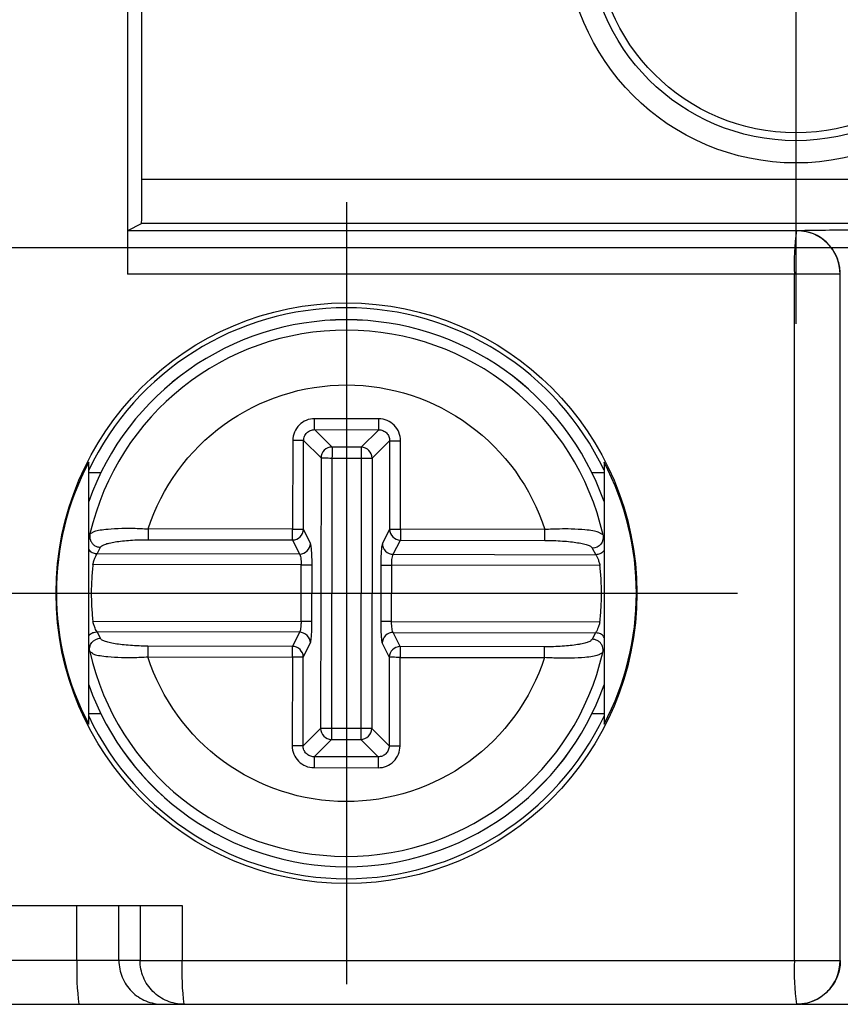
# Model space of a CAD drawing. Extents: x 486 to 688, y 0 to 297.
# Drawn here: x 570 to 577, y 117 to 126 of the extents above; entities that cross this region are included whole.
import ezdxf

# ---------------------------------------------------------------- set-up
doc = ezdxf.new("R2010")
doc.units = 0
doc.header["$LTSCALE"] = 6
doc.header["$MEASUREMENT"] = 0
doc.linetypes.add('CENTER', pattern=[2, 1.25, -0.25, 0.25, -0.25])
doc.layers.get('DEFPOINTS').update_dxf_attribs({"linetype": 'CONTINUOUS'})
for name, color, linetype in [('1', 3, 'CONTINUOUS'), ('OSIE', 2, 'CENTER'), ('WY', 1, 'CONTINUOUS')]:
    doc.layers.add(name, color=color, linetype=linetype)
doc.dimstyles.get("Standard").update_dxf_attribs({"dimtxt": 3.6, "dimasz": 3.5, "dimexe": 1.5, "dimexo": 1.5, "dimgap": 1.5, "dimtad": 1, "dimzin": 0, "dimtxsty": 'STANDARD', "dimcen": -1, "dimazin": 3, "dimtp": 0.1, "dimtfac": 1, "dimtdec": 4, "dimtofl": 0, "dimtmove": 0, "dimatfit": 3, "dimtolj": 1, "dimtzin": 0})

# ---------------------------------------------------------------- blocks, each defined once
blk = doc.blocks.new('*D80')
at = {"layer": 'DEFPOINTS', "color": 0}
for p in [(585.0627, 137.3472), (546.5476, 124.1472), (585.0627, 124.1472)]:
    blk.add_point(p, dxfattribs=at)
at = {"layer": 'WY', "color": 0}
for p, q in [((583.5627, 137.3472), (545.0476, 137.3472)), ((546.5476, 134.8472), (546.5476, 126.6472)), ((583.5627, 124.1472), (545.0476, 124.1472))]:
    blk.add_line(p, q, dxfattribs=at)
for points in [[(546.9643, 134.8472), (546.131, 134.8472), (546.5476, 137.3472)], [(546.131, 126.6472), (546.9643, 126.6472), (546.5476, 124.1472)]]:
    blk.add_solid(points, dxfattribs=at)
at = {"layer": 'WY', "color": 0, "insert": (545.0476, 130.7472), "char_height": 1.5, "attachment_point": 5, "rotation": 90}
blk.add_mtext('\\A1;13.2', dxfattribs=at)
blk = doc.blocks.new('*D81')
at = {"layer": 'DEFPOINTS', "color": 0}
for p in [(591.6428, 132.9472), (553.3543, 128.5472), (591.6428, 128.5472)]:
    blk.add_point(p, dxfattribs=at)
at = {"layer": 'WY', "color": 0}
for p, q in [((553.3543, 135.4472), (553.3543, 137.9472)), ((590.1428, 132.9472), (551.8543, 132.9472)), ((553.3543, 132.9472), (553.3543, 128.5472)), ((590.1428, 128.5472), (551.8543, 128.5472)), ((553.3543, 126.0472), (553.3543, 123.5472))]:
    blk.add_line(p, q, dxfattribs=at)
for points in [[(552.9377, 135.4472), (553.771, 135.4472), (553.3543, 132.9472)], [(553.771, 126.0472), (552.9377, 126.0472), (553.3543, 128.5472)]]:
    blk.add_solid(points, dxfattribs=at)
at = {"layer": 'WY', "color": 0, "insert": (551.8543, 130.7472), "char_height": 1.5, "attachment_point": 5, "rotation": 90}
blk.add_mtext('\\A1;4.4', dxfattribs=at)

msp = doc.modelspace()

# ---------------------------------------------------------------- linework, layer by layer
at = {"layer": '1', "color": 7, "linetype": 'CONTINUOUS'}
for p, q in [((570.8034, 127.1947), (570.8034, 123.9075)), ((570.9362, 124.7704), (570.9362, 127.0619)), ((570.8069, 124.3075), (570.9327, 124.3704)), ((570.8069, 124.3075), (576.9045, 124.3064)), ((577.3053, 122.2921), (577.3053, 123.9067)), ((570.4509, 119.8022), (570.4509, 122.1922)), ((575.1509, 122.1922), (575.1509, 119.8022)), ((570.4509, 122.0972), (570.5619, 122.0972)), ((575.0399, 122.0972), (575.1509, 122.0972)), ((570.4623, 121.5376), (570.4843, 121.5504)), ((575.1415, 121.5292), (575.1194, 121.5421)), ((570.4604, 120.4652), (570.4824, 120.4522)), ((575.1395, 120.4568), (575.1175, 120.4439)), ((577.3053, 117.6472), (577.3053, 120.4215)), ((570.5619, 119.8972), (570.4509, 119.8972)), ((575.1509, 119.8972), (575.0399, 119.8972)), ((569.0119, 118.1472), (571.3019, 118.1472)), ((567.9888, 117.2472), (570.3613, 117.2472)), ((571.3193, 117.2472), (576.9045, 117.2472)), ((576.9045, 117.2472), (576.9055, 117.2472))]:
    msp.add_line(p, q, dxfattribs=at)
at = {"layer": '1', "color": 8, "linetype": 'CONTINUOUS'}
for p, q in [((579.849, 124.7704), (570.9362, 124.7704)), ((579.849, 124.3704), (570.9327, 124.3704)), ((576.9045, 124.3064), (576.9059, 124.307)), ((576.8871, 123.9064), (570.8034, 123.9075)), ((577.3045, 123.9064), (576.8871, 123.9064)), ((576.8871, 117.6472), (576.8871, 123.9064)), ((577.3045, 123.9064), (577.3053, 123.9067)), ((577.3045, 117.6472), (577.3045, 123.9064)), ((573.0962, 122.5883), (572.5114, 122.5893)), ((572.5112, 122.4897), (573.096, 122.4887)), ((572.5112, 122.4897), (572.6699, 122.3304)), ((573.096, 122.4887), (572.9367, 122.3299)), ((572.3118, 122.3904), (572.3103, 121.582)), ((572.4099, 121.5818), (572.4114, 122.3903)), ((572.4114, 122.3903), (572.5701, 122.231)), ((573.1954, 122.3889), (573.0361, 122.2301)), ((573.1954, 122.3889), (573.194, 121.5804)), ((573.2936, 121.5802), (573.295, 122.3887)), ((572.9367, 122.3299), (572.6699, 122.3304)), ((572.5701, 122.231), (572.5657, 119.7642)), ((572.6697, 122.2308), (572.6653, 119.764)), ((572.6697, 122.2308), (572.9365, 122.2303)), ((572.9365, 122.2303), (572.9321, 119.7635)), ((573.0361, 122.2301), (573.0317, 119.7634)), ((572.3103, 121.582), (570.9936, 121.5843)), ((572.474, 121.4521), (572.4099, 121.5818)), ((573.194, 121.5804), (573.1295, 121.4509)), ((574.6103, 121.5778), (573.2936, 121.5802)), ((570.9935, 121.4858), (572.3101, 121.4835)), ((572.3101, 121.4835), (572.3742, 121.3538)), ((573.2289, 121.3523), (573.2934, 121.4817)), ((573.2934, 121.4817), (574.6101, 121.4794)), ((570.5287, 121.3571), (570.5594, 121.4162)), ((572.3742, 121.3538), (570.5287, 121.3571)), ((573.2289, 121.3523), (575.0744, 121.349)), ((575.0439, 121.4081), (575.0744, 121.349)), ((572.3885, 121.2553), (570.4892, 121.2587)), ((572.3876, 120.7405), (572.3885, 121.2553)), ((572.4872, 120.7403), (572.4881, 121.2551)), ((573.1146, 121.254), (573.1137, 120.7392)), ((573.2133, 120.739), (573.2143, 121.2538)), ((575.1136, 121.2504), (573.2143, 121.2538)), ((570.4882, 120.7439), (572.3876, 120.7405)), ((573.2133, 120.739), (575.1127, 120.7356)), ((570.558, 120.5862), (570.5274, 120.6454)), ((572.3729, 120.6421), (570.5274, 120.6454)), ((572.3729, 120.6421), (572.3084, 120.5126)), ((573.2917, 120.5109), (573.2276, 120.6405)), ((573.2276, 120.6405), (575.0731, 120.6372)), ((575.0731, 120.6372), (575.0424, 120.5781)), ((572.4078, 120.414), (572.4724, 120.5434)), ((573.1278, 120.5422), (573.1919, 120.4126)), ((572.3084, 120.5126), (570.9917, 120.515)), ((574.6084, 120.5085), (573.2917, 120.5109)), ((570.9915, 120.4165), (572.3082, 120.4141)), ((572.3082, 120.4141), (572.3068, 119.6057)), ((572.4064, 119.6055), (572.4078, 120.414)), ((573.1919, 120.4126), (573.1904, 119.6041)), ((573.29, 119.6039), (573.2915, 120.4124)), ((573.2915, 120.4124), (574.6082, 120.41)), ((572.5657, 119.7642), (572.4064, 119.6055)), ((572.9321, 119.7635), (572.6653, 119.764)), ((573.0317, 119.7634), (573.1904, 119.6041)), ((572.6651, 119.6644), (572.5058, 119.5057)), ((572.6651, 119.6644), (572.9319, 119.6639)), ((572.9319, 119.6639), (573.0906, 119.5046)), ((573.0906, 119.5046), (572.5058, 119.5057)), ((572.5057, 119.4061), (573.0904, 119.405)), ((570.3439, 117.6472), (570.3439, 118.1472)), ((570.7261, 117.6472), (570.7261, 118.1472)), ((570.9197, 118.1472), (570.9197, 117.6472)), ((571.3019, 118.1472), (571.3019, 117.6472)), ((570.3439, 117.6472), (569.5859, 117.6472)), ((570.7261, 117.6472), (570.3439, 117.6472)), ((570.9197, 117.6472), (571.3019, 117.6472)), ((571.3019, 117.6472), (576.8871, 117.6472)), ((576.8871, 117.6472), (577.3045, 117.6472)), ((577.3045, 117.6472), (577.3053, 117.6472))]:
    msp.add_line(p, q, dxfattribs=at)
at = {"layer": '1', "color": 8, "linetype": 'CONTINUOUS', "flags": 128}
for points in [[(572.6699, 122.3304), (572.6699, 122.3271), (572.6699, 122.3205), (572.6699, 122.3108), (572.6699, 122.2984), (572.6698, 122.2836), (572.6698, 122.267), (572.6698, 122.2492), (572.6697, 122.2308)], [(572.9367, 122.3299), (572.9367, 122.3266), (572.9367, 122.32), (572.9367, 122.3103), (572.9366, 122.2979), (572.9366, 122.2831), (572.9366, 122.2666), (572.9365, 122.2488), (572.9365, 122.2303)], [(572.5701, 122.231), (572.5734, 122.231), (572.58, 122.231), (572.5897, 122.2309), (572.6022, 122.2309), (572.6169, 122.2309), (572.6335, 122.2309), (572.6513, 122.2308), (572.6697, 122.2308)], [(572.9365, 122.2303), (572.955, 122.2303), (572.9728, 122.2303), (572.9893, 122.2302), (573.0041, 122.2302), (573.0165, 122.2302), (573.0262, 122.2302), (573.0328, 122.2301), (573.0361, 122.2301)], [(570.9936, 121.5843), (570.9936, 121.567), (570.9936, 121.5501), (570.9935, 121.5343), (570.9935, 121.52), (570.9935, 121.5077), (570.9935, 121.4977), (570.9935, 121.4904), (570.9935, 121.4858)], [(572.3101, 121.4835), (572.3102, 121.488), (572.3102, 121.4954), (572.3102, 121.5054), (572.3102, 121.5177), (572.3102, 121.532), (572.3103, 121.5478), (572.3103, 121.5646), (572.3103, 121.582)], [(572.3103, 121.582), (572.3288, 121.5819), (572.3466, 121.5819), (572.3631, 121.5819), (572.3779, 121.5818), (572.3903, 121.5818), (572.4, 121.5818), (572.4066, 121.5818), (572.4099, 121.5818)], [(573.194, 121.5804), (573.1973, 121.5804), (573.2039, 121.5804), (573.2136, 121.5803), (573.226, 121.5803), (573.2408, 121.5803), (573.2573, 121.5803), (573.2752, 121.5802), (573.2936, 121.5802)], [(573.2936, 121.5802), (573.2936, 121.5628), (573.2935, 121.546), (573.2935, 121.5302), (573.2935, 121.5159), (573.2935, 121.5036), (573.2934, 121.4936), (573.2934, 121.4862), (573.2934, 121.4817)], [(574.6101, 121.4794), (574.6101, 121.4839), (574.6101, 121.4912), (574.6101, 121.5012), (574.6102, 121.5136), (574.6102, 121.5278), (574.6102, 121.5436), (574.6102, 121.5605), (574.6103, 121.5778)], [(570.9917, 120.515), (570.9917, 120.5105), (570.9917, 120.5031), (570.9917, 120.4931), (570.9917, 120.4808), (570.9916, 120.4665), (570.9916, 120.4507), (570.9916, 120.4339), (570.9915, 120.4165)], [(572.3082, 120.4141), (572.3083, 120.4315), (572.3083, 120.4483), (572.3083, 120.4641), (572.3083, 120.4784), (572.3084, 120.4908), (572.3084, 120.5007), (572.3084, 120.5081), (572.3084, 120.5126)], [(573.2917, 120.5109), (573.2917, 120.5064), (573.2916, 120.499), (573.2916, 120.489), (573.2916, 120.4767), (573.2916, 120.4624), (573.2916, 120.4466), (573.2915, 120.4297), (573.2915, 120.4124)], [(574.6082, 120.41), (574.6082, 120.4274), (574.6082, 120.4442), (574.6083, 120.46), (574.6083, 120.4743), (574.6083, 120.4866), (574.6083, 120.4966), (574.6083, 120.504), (574.6084, 120.5085)], [(572.4078, 120.414), (572.4045, 120.414), (572.3979, 120.414), (572.3882, 120.414), (572.3758, 120.414), (572.361, 120.4141), (572.3445, 120.4141), (572.3267, 120.4141), (572.3082, 120.4141)], [(573.2915, 120.4124), (573.2731, 120.4124), (573.2553, 120.4124), (573.2387, 120.4125), (573.2239, 120.4125), (573.2115, 120.4125), (573.2018, 120.4125), (573.1952, 120.4126), (573.1919, 120.4126)], [(572.6653, 119.764), (572.6469, 119.7641), (572.6291, 119.7641), (572.6125, 119.7641), (572.5977, 119.7641), (572.5853, 119.7642), (572.5756, 119.7642), (572.569, 119.7642), (572.5657, 119.7642)], [(572.6653, 119.764), (572.6653, 119.7456), (572.6652, 119.7278), (572.6652, 119.7112), (572.6652, 119.6965), (572.6652, 119.684), (572.6651, 119.6743), (572.6651, 119.6677), (572.6651, 119.6644)], [(572.9321, 119.7635), (572.9321, 119.7451), (572.932, 119.7273), (572.932, 119.7107), (572.932, 119.696), (572.9319, 119.6836), (572.9319, 119.6739), (572.9319, 119.6672), (572.9319, 119.6639)], [(573.0317, 119.7634), (573.0284, 119.7634), (573.0218, 119.7634), (573.0121, 119.7634), (572.9996, 119.7634), (572.9849, 119.7635), (572.9683, 119.7635), (572.9505, 119.7635), (572.9321, 119.7635)]]:
    msp.add_lwpolyline(points, dxfattribs=at)
at = {"layer": '1', "color": 7, "linetype": 'CONTINUOUS'}
for centre, radius in [((576.9009, 127.0222), 2.1), ((576.9009, 127.0222), 1.8965), ((576.9009, 127.0222), 1.8258), ((572.8019, 120.9972), 2.6483)]:
    msp.add_circle(centre, radius, dxfattribs=at)
at = {"layer": '1', "color": 8, "linetype": 'CONTINUOUS'}
for centre, radius, start, end in [((579.2164, 124.0051), 2.3314, 172.57666, 182.42815), ((572.8009, 120.9972), 2.4945, 19.59645, 160.40355), ((572.6706, 122.2299), 0.1005, 90.4057, 179.38807), ((572.3091, 121.5843), 0.1008, 270.57917, 358.55619), ((572.307, 120.4118), 0.1008, 1.23882, 89.21424), ((573.2927, 120.41), 0.1008, 90.57917, 178.55619), ((572.8009, 120.9972), 2.4945, 199.59645, 340.40355), ((572.6662, 119.7649), 0.1005, 180.40441, 269.38936), ((572.9312, 119.7644), 0.1005, 270.4054, 359.38838), ((572.6497, 117.5474), 2.308, 177.52167, 187.47348), ((573.6073, 117.5474), 2.3076, 177.52105, 187.47462), ((579.1926, 117.5474), 2.3077, 177.52098, 187.47417), ((576.9045, 117.6472), 0.4, 270.00116, 0.0011)]:
    msp.add_arc(centre, radius, start, end, dxfattribs=at)
at = {"layer": '1', "color": 7, "linetype": 'CONTINUOUS'}
for centre, radius, start, end in [((576.9045, 123.9063), 0.4, 0.00158, 89.99669), ((572.8009, 120.9972), 2.6042, 25.52544, 154.47456), ((572.8009, 120.9972), 2.4946, 19.60529, 160.39471), ((572.8009, 120.9972), 2.4002, 12.8056, 166.98875), ((572.9356, 122.2294), 0.1005, 0.4038, 89.38998), ((573.2948, 121.5826), 0.1008, 181.23722, 269.2153), ((572.8009, 120.9972), 2.4002, 192.8056, 346.98875), ((572.8009, 120.9972), 2.4946, 199.60529, 270), ((572.8009, 120.9972), 2.4946, 270, 340.39471), ((572.8009, 120.9972), 2.6042, 205.52544, 334.47456)]:
    msp.add_arc(centre, radius, start, end, dxfattribs=at)
for centre, major_axis, ratio, start_param, end_param in [((570.9327, 124.7704), (0, 0.4), 0.008727, 3.145956, 4.712389), ((570.8069, 123.9075), (0, 0.4), 0.008732, 0.004366, 1.570803), ((572.7261, 120.9972), (2.5702, 0), 0.999577, 2.657801, 3.625384), ((572.8757, 120.9972), (2.5702, 0), 0.999577, 5.799394, 6.766977)]:
    msp.add_ellipse(centre, major_axis=major_axis, ratio=ratio, start_param=start_param, end_param=end_param, dxfattribs=at)
at = {"layer": '1', "color": 8, "linetype": 'CONTINUOUS'}
for points, knots in [([(576.9059, 124.307), (577.1071, 124.3096), (577.5096, 124.3147), (578.0782, 124.3225), (578.5702, 124.3303), (579.081, 124.3409), (579.4254, 124.3516), (579.6816, 124.3624), (579.7932, 124.3677), (579.849, 124.3704)], [0, 0, 0, 0, 0.12554, 0.251067, 0.376367, 0.501137, 0.750357, 0.875131, 1, 1, 1, 1]), ([(570.9936, 121.5843), (571.1178, 121.9665), (571.36, 122.2996), (572.0107, 122.7714), (572.4024, 122.8981), (573.2062, 122.8967), (573.5975, 122.7686), (574.2465, 122.2944), (574.4875, 121.9605), (574.6103, 121.5778)], [0, 0, 0, 0, 0.25, 0.25, 0.5, 0.5, 0.75, 0.75, 1, 1, 1, 1]), ([(572.5114, 122.5893), (572.4852, 122.5894), (572.4591, 122.5842), (572.435, 122.5743), (572.4109, 122.5644), (572.3887, 122.5497), (572.3703, 122.5313), (572.3518, 122.5129), (572.3371, 122.4909), (572.327, 122.4668), (572.317, 122.4427), (572.3118, 122.4166), (572.3118, 122.3904)], [2.359993, 2.359993, 2.359993, 2.359993, 2.750793, 2.750793, 2.750793, 3.141593, 3.141593, 3.141593, 3.532393, 3.532393, 3.532393, 3.923193, 3.923193, 3.923193, 3.923193]), ([(572.5112, 122.4897), (572.5112, 122.4919), (572.5112, 122.5035), (572.5113, 122.5218), (572.5113, 122.54), (572.5113, 122.5646), (572.5114, 122.5893)], [0, 0, 0, 0, 0.5, 0.5, 0.5, 1, 1, 1, 1]), ([(573.096, 122.4887), (573.096, 122.4908), (573.096, 122.5025), (573.0961, 122.5389), (573.0961, 122.5636), (573.0962, 122.5883)], [0, 0, 0, 0, 0.5, 0.5, 1, 1, 1, 1]), ([(573.295, 122.3887), (573.2951, 122.4148), (573.29, 122.4409), (573.28, 122.4651), (573.2701, 122.4892), (573.2554, 122.5113), (573.237, 122.5298), (573.2186, 122.5482), (573.1966, 122.563), (573.1725, 122.573), (573.1484, 122.583), (573.1223, 122.5882), (573.0962, 122.5883)], [2.359993, 2.359993, 2.359993, 2.359993, 2.750793, 2.750793, 2.750793, 3.141593, 3.141593, 3.141593, 3.532393, 3.532393, 3.532393, 3.923193, 3.923193, 3.923193, 3.923193]), ([(572.4114, 122.3903), (572.4113, 122.4034), (572.4139, 122.4166), (572.4188, 122.4287), (572.4238, 122.4408), (572.4311, 122.4518), (572.4403, 122.461), (572.4496, 122.4702), (572.4607, 122.4775), (572.4728, 122.4824), (572.4849, 122.4873), (572.498, 122.4898), (572.5112, 122.4897)], [2.359993, 2.359993, 2.359993, 2.359993, 2.750793, 2.750793, 2.750793, 3.141593, 3.141593, 3.141593, 3.532393, 3.532393, 3.532393, 3.923193, 3.923193, 3.923193, 3.923193]), ([(573.096, 122.4887), (573.1092, 122.4887), (573.1223, 122.4862), (573.1344, 122.4813), (573.1465, 122.4763), (573.1575, 122.4689), (573.1667, 122.4597), (573.1759, 122.4505), (573.1832, 122.4394), (573.1882, 122.4273), (573.1931, 122.4152), (573.1955, 122.402), (573.1954, 122.3889)], [2.359993, 2.359993, 2.359993, 2.359993, 2.750793, 2.750793, 2.750793, 3.141593, 3.141593, 3.141593, 3.532393, 3.532393, 3.532393, 3.923193, 3.923193, 3.923193, 3.923193]), ([(572.4114, 122.3903), (572.4092, 122.3903), (572.3976, 122.3903), (572.3611, 122.3904), (572.3365, 122.3904), (572.3118, 122.3904)], [0, 0, 0, 0, 0.5, 0.5, 1, 1, 1, 1]), ([(573.1954, 122.3889), (573.1976, 122.3889), (573.2093, 122.3888), (573.2275, 122.3888), (573.2457, 122.3888), (573.2703, 122.3887), (573.295, 122.3887)], [0, 0, 0, 0, 0.5, 0.5, 0.5, 1, 1, 1, 1]), ([(570.4843, 121.5504), (570.4901, 121.5549), (570.5082, 121.5691), (570.6092, 121.5827), (570.7386, 121.591), (570.8652, 121.591), (570.9482, 121.5867), (570.9936, 121.5843)], [0, 0, 0, 0, 0.137256, 0.430953, 0.647606, 0.807133, 1, 1, 1, 1]), ([(575.1194, 121.5421), (575.1136, 121.5467), (575.0955, 121.5609), (574.9945, 121.5748), (574.8652, 121.5836), (574.7387, 121.584), (574.6557, 121.58), (574.6103, 121.5778)], [0, 0, 0, 0, 0.137077, 0.431069, 0.64768, 0.807173, 1, 1, 1, 1]), ([(570.5594, 121.4162), (570.5605, 121.4208), (570.5642, 121.4252), (570.5703, 121.4296), (570.5766, 121.4342), (570.5858, 121.4388), (570.5974, 121.4431), (570.609, 121.4474), (570.6228, 121.4515), (570.639, 121.4553), (570.6471, 121.4572), (570.6558, 121.4591), (570.665, 121.4609), (570.6741, 121.4626), (570.6837, 121.4643), (570.6937, 121.4659), (570.7137, 121.4691), (570.7354, 121.472), (570.7588, 121.4745), (570.7823, 121.477), (570.8067, 121.4791), (570.8322, 121.4808), (570.8576, 121.4825), (570.8842, 121.4838), (570.9113, 121.4846), (570.9384, 121.4855), (570.9658, 121.4859), (570.9935, 121.4858)], [0.0006798517, 0.0006798517, 0.0006798517, 0.0006798517, 0.0007577366, 0.0007577366, 0.0007577366, 0.0008395259, 0.0008395259, 0.0008395259, 0.0009213152, 0.0009213152, 0.0009213152, 0.0009622099, 0.0009622099, 0.0009622099, 0.0010031046, 0.0010031046, 0.0010031046, 0.0010848939, 0.0010848939, 0.0010848939, 0.0011666832, 0.0011666832, 0.0011666832, 0.0012484726, 0.0012484726, 0.0012484726, 0.0013302619, 0.0013302619, 0.0013302619, 0.0013302619]), ([(572.3742, 121.3538), (572.4, 121.3542), (572.4257, 121.3649), (572.4626, 121.4012), (572.4736, 121.4266), (572.474, 121.4521)], [0, 0, 0, 0, 0.5, 0.5, 1, 1, 1, 1]), ([(572.4881, 121.2551), (572.4881, 121.2784), (572.4878, 121.3017), (572.4872, 121.3235), (572.4865, 121.3454), (572.4855, 121.3659), (572.4842, 121.3837), (572.483, 121.4015), (572.4814, 121.4167), (572.4797, 121.4284), (572.4779, 121.44), (572.476, 121.4481), (572.474, 121.4521)], [1.745329, 1.745329, 1.745329, 1.745329, 2.094395, 2.094395, 2.094395, 2.443461, 2.443461, 2.443461, 2.792527, 2.792527, 2.792527, 3.141593, 3.141593, 3.141593, 3.141593]), ([(573.1295, 121.4509), (573.1274, 121.4469), (573.1255, 121.4388), (573.1237, 121.4272), (573.1219, 121.4156), (573.1203, 121.4004), (573.119, 121.3826), (573.1176, 121.3647), (573.1166, 121.3443), (573.1158, 121.3224), (573.1151, 121.3005), (573.1147, 121.2773), (573.1146, 121.254)], [0, 0, 0, 0, 0.349066, 0.349066, 0.349066, 0.698132, 0.698132, 0.698132, 1.047198, 1.047198, 1.047198, 1.396263, 1.396263, 1.396263, 1.396263]), ([(573.1295, 121.4509), (573.1298, 121.4254), (573.1407, 121.4), (573.1774, 121.3635), (573.2031, 121.3527), (573.2289, 121.3523)], [0, 0, 0, 0, 0.5, 0.5, 1, 1, 1, 1]), ([(574.6101, 121.4794), (574.6378, 121.4793), (574.6651, 121.4788), (574.692, 121.4779), (574.7188, 121.4769), (574.7455, 121.4755), (574.7712, 121.4737), (574.7968, 121.4719), (574.8212, 121.4698), (574.8444, 121.4672), (574.8676, 121.4646), (574.8897, 121.4616), (574.9098, 121.4583), (574.9299, 121.4551), (574.948, 121.4515), (574.9642, 121.4476), (574.9804, 121.4437), (574.9946, 121.4395), (575.0061, 121.4352), (575.0176, 121.4308), (575.0266, 121.4263), (575.033, 121.4217), (575.0363, 121.4193), (575.0388, 121.417), (575.0406, 121.4146), (575.0423, 121.4124), (575.0434, 121.4103), (575.0439, 121.4081)], [0.0013198637, 0.0013198637, 0.0013198637, 0.0013198637, 0.0014019755, 0.0014019755, 0.0014019755, 0.0014840873, 0.0014840873, 0.0014840873, 0.0015661992, 0.0015661992, 0.0015661992, 0.001648311, 0.001648311, 0.001648311, 0.0017304228, 0.0017304228, 0.0017304228, 0.0018125346, 0.0018125346, 0.0018125346, 0.0018946465, 0.0018946465, 0.0018946465, 0.0019357024, 0.0019357024, 0.0019357024, 0.0019728404, 0.0019728404, 0.0019728404, 0.0019728404]), ([(570.4509, 121.3998), (570.4534, 121.3951), (570.4621, 121.3791), (570.4908, 121.3625), (570.5161, 121.3589), (570.5287, 121.3571)], [0, 0, 0, 0, 0.1719679, 0.5859904, 1, 1, 1, 1]), ([(570.4892, 121.2587), (570.4918, 121.2705), (570.495, 121.2819), (570.4985, 121.2929), (570.5021, 121.3039), (570.5059, 121.314), (570.5097, 121.3229), (570.5135, 121.3319), (570.5172, 121.3394), (570.5205, 121.3452), (570.5238, 121.3511), (570.5266, 121.3551), (570.5287, 121.3571)], [0.0001336044, 0.0001336044, 0.0001336044, 0.0001336044, 0.0002037938, 0.0002037938, 0.0002037938, 0.0002739831, 0.0002739831, 0.0002739831, 0.0003441725, 0.0003441725, 0.0003441725, 0.0004143619, 0.0004143619, 0.0004143619, 0.0004143619]), ([(572.3742, 121.3538), (572.3762, 121.3518), (572.3781, 121.3477), (572.3799, 121.3419), (572.3816, 121.3361), (572.3832, 121.3285), (572.3845, 121.3196), (572.3858, 121.3107), (572.3868, 121.3004), (572.3875, 121.2895), (572.3882, 121.2786), (572.3885, 121.2669), (572.3885, 121.2553)], [1.745329, 1.745329, 1.745329, 1.745329, 2.094395, 2.094395, 2.094395, 2.443461, 2.443461, 2.443461, 2.792527, 2.792527, 2.792527, 3.141593, 3.141593, 3.141593, 3.141593]), ([(573.2143, 121.2538), (573.2143, 121.2655), (573.2147, 121.2771), (573.2154, 121.288), (573.2161, 121.299), (573.2171, 121.3092), (573.2185, 121.3181), (573.2198, 121.327), (573.2214, 121.3346), (573.2232, 121.3404), (573.2249, 121.3462), (573.2269, 121.3503), (573.2289, 121.3523)], [0, 0, 0, 0, 0.349066, 0.349066, 0.349066, 0.698132, 0.698132, 0.698132, 1.047198, 1.047198, 1.047198, 1.396263, 1.396263, 1.396263, 1.396263]), ([(575.1509, 121.389), (575.1488, 121.3852), (575.1404, 121.3701), (575.1122, 121.3542), (575.087, 121.3507), (575.0744, 121.349)], [0, 0, 0, 0, 0.14688, 0.573436, 1, 1, 1, 1]), ([(575.0744, 121.349), (575.0765, 121.3469), (575.0792, 121.3429), (575.0825, 121.337), (575.0858, 121.3311), (575.0895, 121.3236), (575.0933, 121.3147), (575.0971, 121.3057), (575.1008, 121.2956), (575.1043, 121.2847), (575.1061, 121.2792), (575.1078, 121.2736), (575.1093, 121.2679), (575.1108, 121.2622), (575.1123, 121.2563), (575.1136, 121.2504)], [0.0001979513, 0.0001979513, 0.0001979513, 0.0001979513, 0.0002681423, 0.0002681423, 0.0002681423, 0.0003383332, 0.0003383332, 0.0003383332, 0.0004085242, 0.0004085242, 0.0004085242, 0.0004436197, 0.0004436197, 0.0004436197, 0.0004787152, 0.0004787152, 0.0004787152, 0.0004787152]), ([(570.4892, 121.2587), (570.485, 121.2159), (570.4768, 121.1303), (570.4735, 121.0013), (570.4763, 120.8724), (570.4843, 120.7868), (570.4882, 120.7439)], [0, 0, 0, 0, 0.250377, 0.5, 0.749623, 1, 1, 1, 1]), ([(572.3885, 121.2553), (572.4132, 121.2553), (572.4378, 121.2552), (572.456, 121.2552), (572.4743, 121.2552), (572.4859, 121.2551), (572.4881, 121.2551)], [0, 0, 0, 0, 0.5, 0.5, 0.5, 1, 1, 1, 1]), ([(573.1146, 121.254), (573.1168, 121.254), (573.1285, 121.254), (573.1467, 121.2539), (573.1649, 121.2539), (573.1895, 121.2539), (573.2143, 121.2538)], [0, 0, 0, 0, 0.5, 0.5, 0.5, 1, 1, 1, 1]), ([(575.1127, 120.7356), (575.1168, 120.7785), (575.125, 120.8641), (575.1283, 120.993), (575.1255, 121.1219), (575.1175, 121.2075), (575.1136, 121.2504)], [0, 0, 0, 0, 0.250377, 0.5, 0.749623, 1, 1, 1, 1]), ([(570.5274, 120.6454), (570.5254, 120.6474), (570.5226, 120.6514), (570.5193, 120.6573), (570.516, 120.6632), (570.5123, 120.6707), (570.5085, 120.6797), (570.5048, 120.6886), (570.501, 120.6987), (570.4975, 120.7097), (570.4957, 120.7152), (570.4941, 120.7208), (570.4925, 120.7265), (570.491, 120.7322), (570.4895, 120.7381), (570.4882, 120.7439)], [0.0001979513, 0.0001979513, 0.0001979513, 0.0001979513, 0.0002681423, 0.0002681423, 0.0002681423, 0.0003383332, 0.0003383332, 0.0003383332, 0.0004085242, 0.0004085242, 0.0004085242, 0.0004436197, 0.0004436197, 0.0004436197, 0.0004787152, 0.0004787152, 0.0004787152, 0.0004787152]), ([(572.3876, 120.7405), (572.3875, 120.7289), (572.3872, 120.7173), (572.3864, 120.7063), (572.3857, 120.6954), (572.3847, 120.6852), (572.3833, 120.6762), (572.382, 120.6673), (572.3804, 120.6597), (572.3787, 120.6539), (572.3769, 120.6481), (572.3749, 120.6441), (572.3729, 120.6421)], [0, 0, 0, 0, 0.349066, 0.349066, 0.349066, 0.698132, 0.698132, 0.698132, 1.047198, 1.047198, 1.047198, 1.396263, 1.396263, 1.396263, 1.396263]), ([(572.4872, 120.7403), (572.485, 120.7403), (572.4733, 120.7404), (572.4551, 120.7404), (572.4369, 120.7404), (572.4123, 120.7405), (572.3876, 120.7405)], [0, 0, 0, 0, 0.5, 0.5, 0.5, 1, 1, 1, 1]), ([(572.4724, 120.5434), (572.4744, 120.5474), (572.4763, 120.5555), (572.4781, 120.5672), (572.4799, 120.5788), (572.4815, 120.594), (572.4828, 120.6118), (572.4842, 120.6296), (572.4853, 120.6501), (572.486, 120.6719), (572.4867, 120.6938), (572.4871, 120.7171), (572.4872, 120.7403)], [0, 0, 0, 0, 0.349066, 0.349066, 0.349066, 0.698132, 0.698132, 0.698132, 1.047198, 1.047198, 1.047198, 1.396263, 1.396263, 1.396263, 1.396263]), ([(573.1137, 120.7392), (573.1137, 120.7159), (573.114, 120.6927), (573.1147, 120.6708), (573.1153, 120.6489), (573.1163, 120.6285), (573.1176, 120.6107), (573.1189, 120.5928), (573.1204, 120.5776), (573.1222, 120.566), (573.1239, 120.5544), (573.1258, 120.5463), (573.1278, 120.5422)], [1.745329, 1.745329, 1.745329, 1.745329, 2.094395, 2.094395, 2.094395, 2.443461, 2.443461, 2.443461, 2.792527, 2.792527, 2.792527, 3.141593, 3.141593, 3.141593, 3.141593]), ([(573.2133, 120.739), (573.1886, 120.7391), (573.164, 120.7391), (573.1458, 120.7392), (573.1276, 120.7392), (573.1159, 120.7392), (573.1137, 120.7392)], [0, 0, 0, 0, 0.5, 0.5, 0.5, 1, 1, 1, 1]), ([(573.2276, 120.6405), (573.2256, 120.6426), (573.2237, 120.6466), (573.2219, 120.6524), (573.2202, 120.6582), (573.2186, 120.6658), (573.2173, 120.6748), (573.216, 120.6837), (573.215, 120.6939), (573.2143, 120.7048), (573.2137, 120.7158), (573.2133, 120.7274), (573.2133, 120.739)], [1.745329, 1.745329, 1.745329, 1.745329, 2.094395, 2.094395, 2.094395, 2.443461, 2.443461, 2.443461, 2.792527, 2.792527, 2.792527, 3.141593, 3.141593, 3.141593, 3.141593]), ([(575.1127, 120.7356), (575.11, 120.7238), (575.1069, 120.7124), (575.1033, 120.7014), (575.0997, 120.6904), (575.0959, 120.6804), (575.0921, 120.6714), (575.0883, 120.6625), (575.0846, 120.655), (575.0813, 120.6491), (575.078, 120.6433), (575.0752, 120.6393), (575.0731, 120.6372)], [0.0001336044, 0.0001336044, 0.0001336044, 0.0001336044, 0.0002037938, 0.0002037938, 0.0002037938, 0.0002739831, 0.0002739831, 0.0002739831, 0.0003441725, 0.0003441725, 0.0003441725, 0.0004143619, 0.0004143619, 0.0004143619, 0.0004143619]), ([(570.4509, 120.6053), (570.453, 120.6092), (570.4614, 120.6242), (570.4896, 120.6401), (570.5148, 120.6436), (570.5274, 120.6454)], [0, 0, 0, 0, 0.146873, 0.573433, 1, 1, 1, 1]), ([(572.4724, 120.5434), (572.472, 120.5689), (572.4612, 120.5943), (572.4244, 120.6308), (572.3987, 120.6416), (572.3729, 120.6421)], [0, 0, 0, 0, 0.5, 0.5, 1, 1, 1, 1]), ([(573.2276, 120.6405), (573.2018, 120.6402), (573.1761, 120.6295), (573.1392, 120.5931), (573.1283, 120.5678), (573.1278, 120.5422)], [0, 0, 0, 0, 0.5, 0.5, 1, 1, 1, 1]), ([(575.1509, 120.5946), (575.1484, 120.5993), (575.1397, 120.6152), (575.111, 120.6319), (575.0858, 120.6354), (575.0731, 120.6372)], [0, 0, 0, 0, 0.171975, 0.585972, 1, 1, 1, 1]), ([(570.9917, 120.515), (570.964, 120.515), (570.9367, 120.5155), (570.9098, 120.5165), (570.883, 120.5174), (570.8563, 120.5188), (570.8307, 120.5206), (570.805, 120.5224), (570.7806, 120.5246), (570.7574, 120.5272), (570.7342, 120.5297), (570.7121, 120.5327), (570.692, 120.536), (570.6719, 120.5393), (570.6538, 120.5429), (570.6376, 120.5468), (570.6214, 120.5506), (570.6073, 120.5548), (570.5957, 120.5592), (570.5842, 120.5635), (570.5752, 120.568), (570.5688, 120.5727), (570.5656, 120.575), (570.563, 120.5774), (570.5612, 120.5798), (570.5595, 120.5819), (570.5585, 120.5841), (570.558, 120.5862)], [0.0013198637, 0.0013198637, 0.0013198637, 0.0013198637, 0.0014019755, 0.0014019755, 0.0014019755, 0.0014840873, 0.0014840873, 0.0014840873, 0.0015661992, 0.0015661992, 0.0015661992, 0.001648311, 0.001648311, 0.001648311, 0.0017304228, 0.0017304228, 0.0017304228, 0.0018125346, 0.0018125346, 0.0018125346, 0.0018946465, 0.0018946465, 0.0018946465, 0.0019357024, 0.0019357024, 0.0019357024, 0.0019728404, 0.0019728404, 0.0019728404, 0.0019728404]), ([(575.0424, 120.5781), (575.0413, 120.5736), (575.0376, 120.5691), (575.0316, 120.5647), (575.0252, 120.5601), (575.016, 120.5555), (575.0044, 120.5512), (574.9929, 120.5469), (574.979, 120.5429), (574.9628, 120.539), (574.9547, 120.5371), (574.946, 120.5353), (574.9368, 120.5335), (574.9277, 120.5317), (574.9181, 120.53), (574.9081, 120.5284), (574.8881, 120.5252), (574.8664, 120.5224), (574.843, 120.5199), (574.8196, 120.5173), (574.7951, 120.5152), (574.7697, 120.5135), (574.7442, 120.5118), (574.7177, 120.5106), (574.6906, 120.5097), (574.6634, 120.5089), (574.6361, 120.5084), (574.6084, 120.5085)], [0.0006798517, 0.0006798517, 0.0006798517, 0.0006798517, 0.0007577366, 0.0007577366, 0.0007577366, 0.0008395259, 0.0008395259, 0.0008395259, 0.0009213152, 0.0009213152, 0.0009213152, 0.0009622099, 0.0009622099, 0.0009622099, 0.0010031046, 0.0010031046, 0.0010031046, 0.0010848939, 0.0010848939, 0.0010848939, 0.0011666832, 0.0011666832, 0.0011666832, 0.0012484726, 0.0012484726, 0.0012484726, 0.0013302619, 0.0013302619, 0.0013302619, 0.0013302619]), ([(570.4824, 120.4522), (570.4882, 120.4477), (570.5063, 120.4335), (570.6073, 120.4195), (570.7366, 120.4107), (570.8632, 120.4103), (570.9461, 120.4143), (570.9915, 120.4165)], [0, 0, 0, 0, 0.137077, 0.431069, 0.64768, 0.807174, 1, 1, 1, 1]), ([(574.6082, 120.41), (574.484, 120.0278), (574.2418, 119.6948), (573.5912, 119.2229), (573.1994, 119.0962), (572.3956, 119.0976), (572.0043, 119.2258), (571.3553, 119.7), (571.1143, 120.0339), (570.9915, 120.4165)], [0, 0, 0, 0, 0.25, 0.25, 0.5, 0.5, 0.75, 0.75, 1, 1, 1, 1]), ([(575.1175, 120.4439), (575.1117, 120.4394), (575.0936, 120.4253), (574.9926, 120.4117), (574.8633, 120.4033), (574.7366, 120.4033), (574.6536, 120.4077), (574.6082, 120.41)], [0, 0, 0, 0, 0.137256, 0.430953, 0.647606, 0.807133, 1, 1, 1, 1]), ([(572.3068, 119.6057), (572.3067, 119.5795), (572.3119, 119.5534), (572.3218, 119.5293), (572.3317, 119.5052), (572.3464, 119.483), (572.3648, 119.4646), (572.3832, 119.4461), (572.4052, 119.4313), (572.4293, 119.4213), (572.4534, 119.4113), (572.4795, 119.4061), (572.5057, 119.4061)], [2.359993, 2.359993, 2.359993, 2.359993, 2.750793, 2.750793, 2.750793, 3.141593, 3.141593, 3.141593, 3.532393, 3.532393, 3.532393, 3.923193, 3.923193, 3.923193, 3.923193]), ([(572.4064, 119.6055), (572.4042, 119.6055), (572.3926, 119.6055), (572.3743, 119.6055), (572.3561, 119.6056), (572.3315, 119.6056), (572.3068, 119.6057)], [0, 0, 0, 0, 0.5, 0.5, 0.5, 1, 1, 1, 1]), ([(572.5058, 119.5057), (572.4927, 119.5056), (572.4795, 119.5081), (572.4674, 119.5131), (572.4553, 119.518), (572.4443, 119.5254), (572.4351, 119.5346), (572.4259, 119.5439), (572.4186, 119.5549), (572.4137, 119.5671), (572.4088, 119.5792), (572.4063, 119.5923), (572.4064, 119.6055)], [2.359993, 2.359993, 2.359993, 2.359993, 2.750793, 2.750793, 2.750793, 3.141593, 3.141593, 3.141593, 3.532393, 3.532393, 3.532393, 3.923193, 3.923193, 3.923193, 3.923193]), ([(573.0904, 119.405), (573.1166, 119.405), (573.1427, 119.4101), (573.1668, 119.42), (573.191, 119.4299), (573.2131, 119.4446), (573.2315, 119.463), (573.25, 119.4814), (573.2648, 119.5035), (573.2748, 119.5276), (573.2848, 119.5517), (573.29, 119.5777), (573.29, 119.6039)], [2.359993, 2.359993, 2.359993, 2.359993, 2.750793, 2.750793, 2.750793, 3.141593, 3.141593, 3.141593, 3.532393, 3.532393, 3.532393, 3.923193, 3.923193, 3.923193, 3.923193]), ([(573.1904, 119.6041), (573.1905, 119.5909), (573.188, 119.5778), (573.183, 119.5657), (573.1781, 119.5536), (573.1707, 119.5425), (573.1615, 119.5333), (573.1522, 119.5241), (573.1412, 119.5168), (573.129, 119.5119), (573.1169, 119.507), (573.1038, 119.5045), (573.0906, 119.5046)], [2.359993, 2.359993, 2.359993, 2.359993, 2.750793, 2.750793, 2.750793, 3.141593, 3.141593, 3.141593, 3.532393, 3.532393, 3.532393, 3.923193, 3.923193, 3.923193, 3.923193]), ([(573.1904, 119.6041), (573.1926, 119.6041), (573.2043, 119.6041), (573.2407, 119.604), (573.2653, 119.6039), (573.29, 119.6039)], [0, 0, 0, 0, 0.5, 0.5, 1, 1, 1, 1]), ([(572.5058, 119.5057), (572.5058, 119.5035), (572.5058, 119.4919), (572.5057, 119.4554), (572.5057, 119.4308), (572.5057, 119.4061)], [0, 0, 0, 0, 0.5, 0.5, 1, 1, 1, 1]), ([(573.0906, 119.5046), (573.0906, 119.5025), (573.0906, 119.4908), (573.0906, 119.4726), (573.0905, 119.4543), (573.0905, 119.4297), (573.0904, 119.405)], [0, 0, 0, 0, 0.5, 0.5, 0.5, 1, 1, 1, 1]), ([(570.7261, 117.6472), (570.7261, 117.5948), (570.7365, 117.5425), (570.7565, 117.4941), (570.7765, 117.4457), (570.8062, 117.4014), (570.8432, 117.3643), (570.8802, 117.3273), (570.9245, 117.2977), (570.9728, 117.2776), (571.0212, 117.2576), (571.0735, 117.2472), (571.1258, 117.2472)], [0, 0, 0, 0, 0.25, 0.25, 0.25, 0.5, 0.5, 0.5, 0.75, 0.75, 0.75, 1, 1, 1, 1])]:
    msp.add_open_spline(points, degree=3, knots=knots, dxfattribs=at)
at = {"layer": '1', "color": 7, "linetype": 'CONTINUOUS'}
for points, knots in [([(577.3053, 123.9073), (577.3044, 123.9274), (577.3025, 123.968), (577.288, 124.0282), (577.2645, 124.0868), (577.231, 124.1421), (577.1744, 124.2083), (577.0703, 124.2855), (576.9662, 124.2991), (576.9059, 124.307)], [0, 0, 0, 0, 0.0955883, 0.1934452, 0.2936259, 0.396182, 0.5011613, 0.7108372, 1, 1, 1, 1]), ([(570.4621, 121.5367), (570.4609, 121.5276), (570.4584, 121.509), (570.4649, 121.4809), (570.479, 121.4551), (570.5008, 121.4341), (570.5284, 121.4194), (570.549, 121.4173), (570.5594, 121.4162)], [0, 0, 0, 0, 0.1576449, 0.3188613, 0.4836987, 0.6521566, 0.8242426, 1, 1, 1, 1]), ([(575.1416, 121.5283), (575.1478, 121.4999), (575.1402, 121.4686), (575.1028, 121.4227), (575.0735, 121.4085), (575.0439, 121.4081)], [0, 0, 0, 0, 0.5, 0.5, 1, 1, 1, 1]), ([(570.4602, 120.466), (570.454, 120.4945), (570.4616, 120.5257), (570.499, 120.5717), (570.5283, 120.5858), (570.558, 120.5862)], [0, 0, 0, 0, 0.5, 0.5, 1, 1, 1, 1]), ([(575.1397, 120.4576), (575.141, 120.4668), (575.1434, 120.4853), (575.1369, 120.5134), (575.1228, 120.5393), (575.1011, 120.5603), (575.0734, 120.5749), (575.0528, 120.5771), (575.0424, 120.5781)], [0, 0, 0, 0, 0.157645, 0.3188614, 0.4836988, 0.6521568, 0.8242426, 1, 1, 1, 1]), ([(571.3193, 117.2472), (571.267, 117.2472), (571.2147, 117.2576), (571.1664, 117.2776), (571.1181, 117.2977), (571.0737, 117.3273), (571.0368, 117.3643), (570.9998, 117.4014), (570.9701, 117.4457), (570.9501, 117.4941), (570.9301, 117.5425), (570.9197, 117.5948), (570.9197, 117.6472)], [0, 0, 0, 0, 0.25, 0.25, 0.25, 0.5, 0.5, 0.5, 0.75, 0.75, 0.75, 1, 1, 1, 1]), ([(577.3053, 117.6472), (577.3044, 117.6273), (577.3026, 117.5856), (577.287, 117.522), (577.2596, 117.4568), (577.2176, 117.3932), (577.1603, 117.3351), (577.0875, 117.2876), (577.0009, 117.2539), (576.9379, 117.2495), (576.9055, 117.2472)], [0, 0, 0, 0, 0.095142, 0.198815, 0.311014, 0.431752, 0.561016, 0.698819, 0.845144, 1, 1, 1, 1]), ([(570.3613, 117.2472), (570.5616, 117.2472), (570.7514, 117.2472), (571.0345, 117.2472), (571.1176, 117.2472), (571.1258, 117.2472)], [0, 0, 0, 0, 0.5, 0.5, 1, 1, 1, 1]), ([(576.9513, 117.2472), (576.9779, 117.2472), (577.0382, 117.2472), (577.1259, 117.2472), (577.2215, 117.2472), (577.3138, 117.2472), (577.4064, 117.2472), (577.4926, 117.2472), (577.594, 117.2472), (577.7021, 117.2472), (577.8009, 117.2472), (577.8789, 117.2472), (577.9401, 117.2472), (577.9874, 117.2472), (578.0178, 117.2472), (578.0376, 117.2472), (578.0514, 117.2472), (578.065, 117.2472), (578.0745, 117.2472), (578.08, 117.2472)], [0, 0, 0, 0, 0.035394, 0.079965, 0.117889, 0.166126, 0.210702, 0.254965, 0.30152, 0.382864, 0.46658, 0.545657, 0.627563, 0.715883, 0.798583, 0.849714, 0.891299, 0.937143, 1, 1, 1, 1])]:
    msp.add_open_spline(points, degree=3, knots=knots, dxfattribs=at)
at = {"layer": '1', "color": 8, "linetype": 'CONTINUOUS'}
msp.add_open_spline([(570.9197, 117.6472), (570.8537, 117.6472), (570.7868, 117.6472), (570.7261, 117.6472)], degree=3, dxfattribs=at)
at = {"layer": '1', "color": 7, "linetype": 'CONTINUOUS'}
msp.add_open_spline([(571.1258, 117.2472), (571.1865, 117.2472), (571.2533, 117.2472), (571.3193, 117.2472)], degree=3, dxfattribs=at)
at = {"layer": 'OSIE'}
for p, q in [((576.9009, 130.5895), (576.9009, 123.4548)), ((572.8009, 124.5645), (572.8009, 117.4298)), ((569.2336, 120.9972), (576.3683, 120.9972))]:
    msp.add_line(p, q, dxfattribs=at)

# ---------------------------------------------------------------- dimensions: what is measured, and where the dimension line sits
at = {"layer": 'WY'}
for base, p1, p2, override, picture, middle in [((553.3543, 128.5472), (591.6428, 132.9472), (591.6428, 128.5472), {"dimtxt": 1.5, "dimasz": 2.5, "dimgap": 0.75, "dimtoh": 1, "dimzin": 8, "dimtix": 1, "dimtofl": 1, "dimtmove": 1, "dimtzin": 8}, '*D81', (551.8543, 130.7472)), ((546.5476, 124.1472), (585.0627, 137.3472), (585.0627, 124.1472), {"dimtxt": 1.5, "dimasz": 2.5, "dimgap": 0.75, "dimtoh": 1, "dimzin": 8, "dimtix": 1, "dimtmove": 1, "dimtzin": 8}, '*D80', (545.0476, 130.7472))]:
    dim = msp.add_linear_dim(base=base, p1=p1, p2=p2, angle=90, dimstyle='STANDARD', override=override, dxfattribs=at)
    dim.commit()
    dim.dimension.update_dxf_attribs({"geometry": picture, "text_midpoint": middle})

doc.saveas('drawing.dxf')
